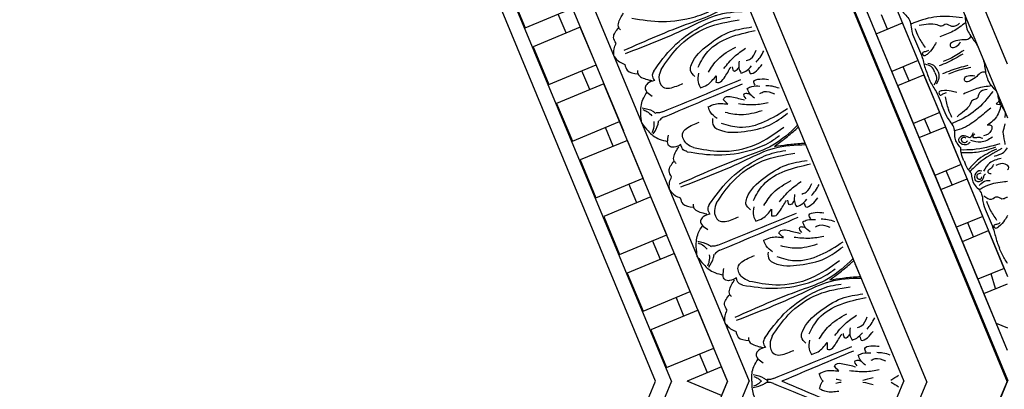
# Model space of a CAD drawing. Units: inches. Extents: x -309 to -99, y 164 to 256.
# Drawn here: x -291 to -279, y 235 to 240 of the extents above; entities that cross this region are included whole.
import ezdxf

# ---------------------------------------------------------------- set-up
doc = ezdxf.new("R2010")
doc.units = ezdxf.units.IN
doc.header["$MEASUREMENT"] = 0
doc.styles.add('DIMS', font='txt')
doc.dimstyles.new('DIM-12', dxfattribs={"dimtxt": 1.125, "dimasz": 0.75, "dimexe": 0.75, "dimexo": 3, "dimgap": 1.125, "dimtad": 0, "dimdec": 4, "dimzin": 3, "dimdsep": 46, "dimlunit": 5, "dimtxsty": 'DIMS', "dimblk1": 'ARCHTICK', "dimblk2": 'ARCHTICK', "dimsah": 1, "dimcen": 0, "dimdle": 0.75, "dimclrd": 256, "dimclre": 256, "dimclrt": 256, "dimadec": 0, "dimazin": 0, "dimtfac": 0.75, "dimtdec": 4, "dimtix": 1, "dimtmove": 2, "dimatfit": 3, "dimfxl": 1, "dimtolj": 1, "dimtzin": 0, "dimlwd": -1, "dimlwe": -1, "dimarcsym": 0})

# ---------------------------------------------------------------- blocks, each defined once
blk = doc.blocks.new('_ArchTick')
at = {"color": 0, "linetype": 'ByBlock', "const_width": 0.15}
blk.add_lwpolyline([(-0.5, -0.5), (0.5, 0.5)], dxfattribs=at)
blk = doc.blocks.new('*D12')
at = {"linetype": 'ByBlock', "transparency": 16777216}
for p, q in [((-303.22, 238.331), (-303.22, 255.597)), ((-230.682, 238.297), (-230.682, 255.597)), ((-303.97, 254.847), (-270.065, 254.847)), ((-229.932, 254.847), (-263.837, 254.847))]:
    blk.add_line(p, q, dxfattribs=at)
at = {"linetype": 'ByBlock', "transparency": 16777216, "xscale": 0.75, "yscale": 0.75, "zscale": 0.75, "rotation": 180}
blk.add_blockref('_ArchTick', (-303.22, 254.847), dxfattribs=at)
at = {"linetype": 'ByBlock', "transparency": 16777216, "xscale": 0.75, "yscale": 0.75, "zscale": 0.75}
blk.add_blockref('_ArchTick', (-230.682, 254.847), dxfattribs=at)
at = {"linetype": 'ByBlock', "transparency": 16777216, "insert": (-266.951, 254.847), "char_height": 1.125, "attachment_point": 5, "style": 'DIMS'}
blk.add_mtext('\\A1;72{\\H0.750000x;\\S9/16;}"', dxfattribs=at)
blk = doc.blocks.new('STAR')
at = {"linetype": 'ByBlock'}
for q in [(8.541, -3.552), (2.774, -1.154)]:
    blk.add_line((0, 0), q, dxfattribs=at)
blk = doc.blocks.new('OCTO')
at = {"linetype": 'ByBlock'}
for p, q in [((6.55, 6.532), (6.55, 15.782)), ((5.361, 15.288), (5.373, 7.007)), ((5.625, 15.398), (5.625, 6.886)), ((3.614, 14.561), (3.624, 7.73)), ((3.372, 14.269), (3.376, 11.144)), ((2.568, 8.167), (2.568, 14.115)), ((2.746, 8.093), (2.738, 14.197)), ((2.748, 13.268), (2.749, 12.768)), ((2.749, 12.768), (3.374, 12.769)), ((3.186, 12.519), (3.186, 12.769)), ((3.374, 12.519), (2.749, 12.518)), ((2.749, 12.518), (2.75, 12.018)), ((3.375, 12.019), (3.374, 12.519)), ((2.75, 12.018), (3.375, 12.019)), ((3.188, 11.769), (3.187, 12.019)), ((3.375, 11.769), (2.75, 11.768)), ((3.375, 11.769), (2.75, 11.768)), ((2.75, 11.768), (2.751, 11.268)), ((2.75, 11.768), (2.751, 11.268)), ((3.376, 11.269), (3.375, 11.769)), ((3.376, 11.269), (3.375, 11.769)), ((3.38, 7.831), (3.375, 11.769)), ((2.751, 11.268), (3.376, 11.269)), ((2.751, 11.268), (3.376, 11.269)), ((3.189, 11.019), (3.188, 11.269)), ((3.376, 11.019), (2.751, 11.018)), ((2.751, 11.018), (2.752, 10.518)), ((3.377, 10.519), (3.376, 11.019)), ((2.752, 10.518), (3.377, 10.519)), ((3.19, 10.269), (3.189, 10.519)), ((3.377, 10.269), (2.752, 10.268)), ((2.752, 10.268), (2.753, 9.768)), ((3.378, 9.769), (3.377, 10.269)), ((2.753, 9.768), (3.378, 9.769)), ((3.191, 9.519), (3.19, 9.769)), ((3.378, 9.519), (2.753, 9.518)), ((2.753, 9.518), (2.754, 9.018)), ((3.379, 9.019), (3.378, 9.519)), ((2.754, 9.018), (3.379, 9.019)), ((3.192, 8.769), (3.191, 9.019)), ((3.379, 8.769), (2.754, 8.768)), ((2.754, 8.768), (2.755, 8.268)), ((3.38, 8.269), (3.379, 8.769)), ((5.371, 8.414), (5.371, 8.557)), ((2.755, 8.268), (3.38, 8.269)), ((3.193, 8.019), (3.192, 8.269)), ((-1.644, 3.955), (2.568, 8.167)), ((2.746, 8.093), (-1.57, 3.777)), ((3.247, 7.697), (2.926, 8.019)), ((3.38, 8.019), (2.926, 8.019)), ((3.38, 7.841), (3.38, 8.019)), ((3.38, 7.831), (0.595, 5.046)), ((3.373, 7.823), (3.247, 7.697)), ((-1.207, 2.9), (3.624, 7.73)), ((-0.483, 1.152), (5.373, 7.007)), ((-0.373, 0.888), (5.625, 6.886)), ((0, 0), (6.55, 6.532))]:
    blk.add_line(p, q, dxfattribs=at)
for points in [[(3.816, 12.298), (3.806, 12.333), (3.885, 12.444), (3.926, 12.475)], [(3.702, 12.166), (3.702, 12.246), (3.806, 12.333)], [(3.997, 12.378), (4.327, 12.198), (4.718, 12.1), (4.982, 12.101), (5.114, 12.13)], [(3.618, 12.028), (3.654, 12.114), (3.702, 12.166)], [(3.618, 12.028), (3.654, 11.942), (3.702, 11.89)], [(3.998, 11.679), (4.328, 11.86), (4.718, 11.959), (4.982, 11.959), (5.114, 11.93)], [(4.089, 11.663), (4.371, 11.829), (4.803, 11.92), (5.203, 11.857)], [(3.702, 11.89), (3.702, 11.811), (3.807, 11.723)], [(3.817, 11.759), (3.807, 11.723), (3.886, 11.613), (3.928, 11.582)], [(3.998, 11.679), (3.961, 11.638), (3.961, 11.567)], [(4.438, 11.425), (4.416, 11.514), (4.453, 11.575), (4.738, 11.721), (5.05, 11.765), (5.311, 11.718)], [(4.516, 11.516), (4.701, 11.648), (5.012, 11.703), (5.332, 11.663)], [(3.961, 11.567), (3.87, 11.567), (3.823, 11.534), (3.864, 11.403)], [(4.089, 11.663), (4.029, 11.587), (4.029, 11.454), (4.187, 11.402), (4.269, 11.402)], [(4.609, 11.411), (4.775, 11.511), (5.036, 11.567)], [(3.619, 11.145), (3.653, 11.26), (3.741, 11.407), (3.824, 11.471)], [(4.491, 11.445), (4.446, 11.345), (4.446, 11.272)], [(4.802, 11.379), (4.974, 11.463), (5.142, 11.507)], [(5.092, 11.364), (5.147, 11.364), (5.252, 11.437)], [(3.697, 11.318), (3.799, 11.23), (3.823, 11.193)], [(4.446, 11.272), (4.535, 11.273), (4.679, 11.334)], [(4.648, 11.261), (4.682, 11.244), (4.759, 11.271), (4.887, 11.365)], [(4.679, 11.334), (4.648, 11.261)], [(4.931, 11.298), (4.907, 11.298), (4.907, 11.36)], [(4.975, 11.324), (4.931, 11.298)], [(5.008, 11.393), (4.973, 11.313), (4.973, 11.247)], [(5.195, 11.301), (5.263, 11.336), (5.333, 11.392)], [(3.694, 11.296), (3.732, 11.255), (3.767, 11.182)], [(3.905, 11.179), (3.88, 11.179), (3.829, 11.197)], [(4.973, 11.247), (5.035, 11.247), (5.126, 11.28)], [(5.077, 11.25), (5.077, 11.2), (5.157, 11.201), (5.252, 11.245)], [(3.619, 11.145), (3.653, 11.029), (3.741, 10.883), (3.825, 10.819)], [(3.694, 10.993), (3.732, 11.034), (3.767, 11.108)], [(3.698, 10.972), (3.799, 11.06), (3.823, 11.096)], [(3.905, 11.111), (3.88, 11.111), (3.829, 11.093)], [(3.905, 11.179), (4.942, 11.174)], [(3.905, 11.111), (4.942, 11.119)], [(5.078, 11.043), (5.077, 11.093), (5.157, 11.093), (5.253, 11.049)], [(4.492, 10.847), (4.446, 10.947), (4.446, 11.019)], [(4.446, 11.019), (4.536, 11.019), (4.679, 10.958)], [(4.649, 11.031), (4.682, 11.049), (4.759, 11.022), (4.888, 10.927)], [(4.679, 10.958), (4.649, 11.031)], [(4.931, 10.995), (4.907, 10.995), (4.907, 10.933)], [(4.976, 10.969), (4.931, 10.995)], [(5.009, 10.9), (4.974, 10.98), (4.973, 11.046)], [(4.973, 11.046), (5.035, 11.046), (5.126, 11.013)], [(5.195, 10.992), (5.263, 10.957), (5.333, 10.902)], [(3.962, 10.723), (3.871, 10.723), (3.824, 10.755), (3.865, 10.887)], [(4.09, 10.627), (4.03, 10.703), (4.03, 10.836), (4.188, 10.889), (4.27, 10.889)], [(4.439, 10.866), (4.417, 10.777), (4.454, 10.717), (4.74, 10.572), (5.052, 10.528), (5.312, 10.576)], [(4.61, 10.88), (4.776, 10.781), (5.037, 10.726)], [(4.802, 10.914), (4.975, 10.83), (5.143, 10.786)], [(5.093, 10.93), (5.148, 10.93), (5.253, 10.857)], [(3.999, 10.611), (3.962, 10.652), (3.962, 10.723)], [(4.517, 10.775), (4.703, 10.644), (5.013, 10.59), (5.334, 10.631)], [(3.819, 10.531), (3.808, 10.566), (3.887, 10.677), (3.929, 10.708)], [(3.999, 10.611), (4.329, 10.431), (4.72, 10.333), (4.984, 10.334), (5.116, 10.363)], [(4.09, 10.627), (4.373, 10.462), (4.805, 10.372), (5.205, 10.437)], [(3.704, 10.399), (3.704, 10.479), (3.808, 10.566)], [(3.62, 10.261), (3.656, 10.347), (3.704, 10.399)], [(3.62, 10.261), (3.657, 10.175), (3.705, 10.123)], [(3.705, 10.123), (3.705, 10.044), (3.809, 9.956)], [(4, 9.912), (4.33, 10.093), (4.72, 10.192), (4.984, 10.192), (5.116, 10.163)], [(4.091, 9.896), (4.374, 10.062), (4.806, 10.154), (5.206, 10.09)], [(3.819, 9.992), (3.809, 9.956), (3.888, 9.846), (3.93, 9.815)], [(4.441, 9.658), (4.418, 9.747), (4.455, 9.808), (4.741, 9.954), (5.052, 9.998), (5.313, 9.951)], [(4, 9.912), (3.963, 9.871), (3.963, 9.8)], [(4.091, 9.896), (4.031, 9.82), (4.031, 9.687), (4.19, 9.635), (4.272, 9.635)], [(4.518, 9.75), (4.704, 9.882), (5.014, 9.936), (5.335, 9.896)], [(3.963, 9.8), (3.873, 9.8), (3.825, 9.768), (3.867, 9.636)], [(4.612, 9.645), (4.777, 9.744), (5.038, 9.8)], [(3.621, 9.378), (3.655, 9.493), (3.743, 9.64), (3.827, 9.704)], [(4.493, 9.678), (4.448, 9.578), (4.448, 9.506)], [(4.804, 9.612), (4.976, 9.696), (5.144, 9.741)], [(5.095, 9.597), (5.15, 9.597), (5.255, 9.67)], [(3.696, 9.529), (3.734, 9.488), (3.769, 9.415)], [(3.7, 9.551), (3.801, 9.463), (3.825, 9.427)], [(4.448, 9.506), (4.538, 9.506), (4.681, 9.567)], [(4.651, 9.494), (4.684, 9.477), (4.761, 9.504), (4.89, 9.598)], [(4.681, 9.567), (4.651, 9.494)], [(4.933, 9.531), (4.909, 9.531), (4.909, 9.593)], [(4.978, 9.557), (4.933, 9.531)], [(5.011, 9.626), (4.975, 9.547), (4.976, 9.48)], [(4.976, 9.48), (5.038, 9.48), (5.128, 9.514)], [(5.197, 9.534), (5.265, 9.57), (5.335, 9.625)], [(3.907, 9.412), (3.882, 9.412), (3.832, 9.43)], [(3.907, 9.412), (4.945, 9.407)], [(5.08, 9.484), (5.08, 9.434), (5.16, 9.434), (5.255, 9.478)], [(3.621, 9.378), (3.655, 9.263), (3.744, 9.116), (3.828, 9.052)], [(3.697, 9.226), (3.734, 9.267), (3.769, 9.341)], [(3.7, 9.205), (3.802, 9.293), (3.825, 9.329)], [(3.907, 9.344), (3.882, 9.344), (3.832, 9.326)], [(3.907, 9.344), (4.945, 9.352)], [(4.651, 9.264), (4.685, 9.282), (4.761, 9.255), (4.89, 9.161)], [(5.012, 9.133), (4.976, 9.213), (4.976, 9.279)], [(4.976, 9.279), (5.038, 9.279), (5.129, 9.246)], [(5.08, 9.276), (5.08, 9.326), (5.16, 9.326), (5.255, 9.282)], [(4.494, 9.08), (4.449, 9.18), (4.449, 9.252)], [(4.449, 9.252), (4.538, 9.252), (4.682, 9.191)], [(4.682, 9.191), (4.651, 9.264)], [(4.805, 9.147), (4.977, 9.063), (5.145, 9.019)], [(4.934, 9.228), (4.909, 9.228), (4.91, 9.166)], [(4.978, 9.202), (4.934, 9.228)], [(5.095, 9.163), (5.15, 9.163), (5.256, 9.09)], [(5.198, 9.225), (5.266, 9.19), (5.336, 9.135)], [(3.964, 8.956), (3.874, 8.956), (3.826, 8.988), (3.867, 9.12)], [(4.092, 8.861), (4.032, 8.937), (4.032, 9.069), (4.19, 9.122), (4.272, 9.123)], [(4.441, 9.099), (4.419, 9.011), (4.456, 8.95), (4.742, 8.805), (5.054, 8.761), (5.315, 8.809)], [(4.612, 9.114), (4.778, 9.014), (5.039, 8.959)], [(3.821, 8.764), (3.811, 8.8), (3.89, 8.91), (3.931, 8.942)], [(4.002, 8.844), (3.965, 8.885), (3.964, 8.956)], [(4.519, 9.008), (4.705, 8.877), (5.016, 8.823), (5.336, 8.864)], [(3.707, 8.633), (3.706, 8.712), (3.811, 8.8)], [(4.002, 8.844), (4.332, 8.665), (4.723, 8.567), (4.987, 8.567), (5.119, 8.596)], [(4.092, 8.861), (4.375, 8.695), (4.808, 8.605), (5.208, 8.67)], [(3.623, 8.494), (3.659, 8.58), (3.707, 8.633)], [(3.623, 8.494), (3.659, 8.408), (3.707, 8.356)], [(4.003, 8.145), (4.332, 8.326), (4.723, 8.425), (4.987, 8.425), (5.119, 8.396)], [(3.707, 8.356), (3.707, 8.277), (3.811, 8.19)], [(4.093, 8.129), (4.376, 8.295), (4.808, 8.387), (5.208, 8.323)], [(3.822, 8.225), (3.811, 8.19), (3.891, 8.079), (3.932, 8.048)], [(4.443, 7.891), (4.421, 7.98), (4.458, 8.041), (4.743, 8.187), (5.055, 8.231), (5.316, 8.184)], [(4.003, 8.145), (3.966, 8.104), (3.966, 8.033)], [(4.093, 8.129), (4.034, 8.053), (4.034, 7.92), (4.192, 7.868), (4.274, 7.868)], [(4.521, 7.983), (4.706, 8.115), (5.016, 8.169), (5.337, 8.129)], [(3.966, 8.033), (3.875, 8.033), (3.828, 8.001), (3.869, 7.869)], [(4.614, 7.878), (4.78, 7.978), (5.041, 8.033)], [(4.807, 7.845), (4.979, 7.929), (5.147, 7.974)], [(4.496, 7.911), (4.451, 7.811), (4.451, 7.739)], [(4.653, 7.727), (4.687, 7.71), (4.763, 7.737), (4.892, 7.832)], [(4.936, 7.764), (4.911, 7.764), (4.911, 7.826)], [(5.013, 7.86), (4.978, 7.78), (4.978, 7.713)], [(5.097, 7.83), (5.152, 7.83), (5.257, 7.903)], [(5.2, 7.767), (5.267, 7.803), (5.338, 7.858)], [(4.451, 7.739), (4.54, 7.739), (4.684, 7.801)], [(4.684, 7.801), (4.653, 7.727)], [(4.98, 7.79), (4.936, 7.764)], [(4.978, 7.713), (5.04, 7.713), (5.131, 7.747)], [(5.082, 7.717), (5.082, 7.667), (5.162, 7.667), (5.257, 7.711)], [(3.886, 7.588), (3.868, 7.606), (3.82, 7.629)], [(3.91, 7.646), (3.885, 7.646), (3.834, 7.663)], [(3.886, 7.588), (4.625, 6.859)], [(3.91, 7.646), (4.947, 7.64)], [(4.451, 7.485), (4.54, 7.485), (4.684, 7.424)], [(4.654, 7.497), (4.687, 7.515), (4.764, 7.488), (4.893, 7.394)], [(4.684, 7.424), (4.654, 7.497)], [(4.936, 7.461), (4.912, 7.461), (4.912, 7.399)], [(4.981, 7.435), (4.936, 7.461)], [(5.014, 7.366), (4.978, 7.446), (4.978, 7.512)], [(4.978, 7.512), (5.04, 7.512), (5.131, 7.479)], [(5.082, 7.509), (5.082, 7.559), (5.162, 7.559), (5.257, 7.515)], [(4.807, 7.38), (4.98, 7.296), (5.148, 7.252)], [(5.098, 7.396), (5.153, 7.396), (5.258, 7.323)], [(5.2, 7.459), (5.268, 7.424), (5.338, 7.369)], [(4.382, 7.319), (4.446, 7.256), (4.591, 7.198)]]:
    blk.add_spline(points, degree=3, dxfattribs=at)
for points, knots in [([(5.366, 12.161), (5.243, 12.114), (5.004, 12.024), (4.455, 12.068), (4.043, 12.057), (3.755, 12.049)], [0.017468, 0.017468, 0.017468, 0.017468, 0.405274, 0.775636, 1.644731, 1.644731, 1.644731, 1.644731]), ([(5.366, 11.9), (5.244, 11.947), (5.004, 12.036), (4.455, 11.991), (4.043, 12.001), (3.755, 12.007)], [0.017468, 0.017468, 0.017468, 0.017468, 0.405274, 0.775636, 1.644731, 1.644731, 1.644731, 1.644731]), ([(5.368, 10.394), (5.246, 10.347), (5.006, 10.257), (4.457, 10.301), (4.046, 10.29), (3.757, 10.282)], [0.017468, 0.017468, 0.017468, 0.017468, 0.405274, 0.775636, 1.644731, 1.644731, 1.644731, 1.644731]), ([(5.007, 10.263), (5.058, 10.276), (5.166, 10.303), (5.286, 10.341), (5.355, 10.365), (5.368, 10.37)], [0, 0, 0, 0, 0.1568323, 0.334863, 0.376702, 0.376702, 0.376702, 0.376702]), ([(5.368, 10.133), (5.246, 10.18), (5.006, 10.269), (4.458, 10.224), (4.046, 10.234), (3.757, 10.241)], [0.017468, 0.017468, 0.017468, 0.017468, 0.405274, 0.775636, 1.644731, 1.644731, 1.644731, 1.644731]), ([(5.007, 10.263), (5.058, 10.251), (5.166, 10.224), (5.286, 10.186), (5.355, 10.162), (5.368, 10.158)], [0, 0, 0, 0, 0.1568323, 0.334863, 0.376702, 0.376702, 0.376702, 0.376702]), ([(5.371, 8.628), (5.248, 8.58), (5.009, 8.49), (4.46, 8.534), (4.048, 8.523), (3.76, 8.515)], [0.017468, 0.017468, 0.017468, 0.017468, 0.405274, 0.775636, 1.644731, 1.644731, 1.644731, 1.644731]), ([(5.009, 8.496), (5.06, 8.509), (5.168, 8.536), (5.288, 8.574), (5.357, 8.598), (5.371, 8.603)], [0, 0, 0, 0, 0.1568323, 0.334863, 0.376702, 0.376702, 0.376702, 0.376702]), ([(5.371, 8.366), (5.249, 8.413), (5.009, 8.502), (4.46, 8.457), (4.048, 8.467), (3.76, 8.474)], [0.017468, 0.017468, 0.017468, 0.017468, 0.405274, 0.775636, 1.644731, 1.644731, 1.644731, 1.644731]), ([(5.009, 8.496), (5.06, 8.484), (5.169, 8.457), (5.289, 8.419), (5.358, 8.395), (5.371, 8.391)], [0, 0, 0, 0, 0.1568323, 0.334863, 0.376702, 0.376702, 0.376702, 0.376702]), ([(3.654, 7.718), (3.655, 7.721), (3.656, 7.724), (3.658, 7.727), (3.677, 7.781), (3.723, 7.866), (3.8, 7.917), (3.829, 7.937)], [0.1109898, 0.1109898, 0.1109898, 0.1109898, 0.1207813, 0.1207813, 0.1207813, 0.2913568, 0.3967827, 0.3967827, 0.3967827, 0.3967827]), ([(3.654, 7.718), (3.653, 7.715), (3.651, 7.712), (3.65, 7.709), (3.626, 7.656), (3.598, 7.564), (3.616, 7.473), (3.623, 7.438)], [0.1109898, 0.1109898, 0.1109898, 0.1109898, 0.1207813, 0.1207813, 0.1207813, 0.2913568, 0.3967827, 0.3967827, 0.3967827, 0.3967827]), ([(3.699, 7.762), (3.712, 7.749), (3.736, 7.727), (3.751, 7.699), (3.756, 7.686), (3.758, 7.682), (3.76, 7.677), (3.762, 7.673)], [0, 0, 0, 0, 0.0556556, 0.0964804, 0.0964804, 0.0964804, 0.1106482, 0.1106482, 0.1106482, 0.1106482]), ([(3.702, 7.784), (3.74, 7.758), (3.789, 7.723), (3.82, 7.672), (3.828, 7.66), (3.828, 7.66), (3.828, 7.66), (3.828, 7.66), (3.831, 7.654), (3.835, 7.647), (3.839, 7.641)], [0, 0, 0, 0, 0.1342522, 0.1777098, 0.1777098, 0.1777098, 0.1777098, 0.1777098, 0.1777098, 0.1993894, 0.1993894, 0.1993894, 0.1993894]), ([(3.641, 7.637), (3.686, 7.629), (3.746, 7.619), (3.804, 7.633), (3.818, 7.636), (3.818, 7.636), (3.818, 7.636), (3.818, 7.636), (3.825, 7.638), (3.832, 7.639), (3.839, 7.641)], [0, 0, 0, 0, 0.1342522, 0.1777098, 0.1777098, 0.1777098, 0.1777098, 0.1777098, 0.1777098, 0.1993894, 0.1993894, 0.1993894, 0.1993894]), ([(3.654, 7.654), (3.673, 7.654), (3.705, 7.653), (3.736, 7.663), (3.749, 7.668), (3.753, 7.669), (3.758, 7.671), (3.762, 7.673)], [0, 0, 0, 0, 0.0556556, 0.0964804, 0.0964804, 0.0964804, 0.1106482, 0.1106482, 0.1106482, 0.1106482]), ([(3.993, 7.578), (4.002, 7.578), (4.011, 7.578), (4.019, 7.578), (4.329, 7.58), (4.638, 7.583), (4.947, 7.585)], [0.0831659, 0.0831659, 0.0831659, 0.0831659, 0.1098663, 0.1098663, 0.1098663, 1.0377327, 1.0377327, 1.0377327, 1.0377327]), ([(3.993, 7.578), (3.999, 7.571), (4.005, 7.565), (4.012, 7.559), (4.229, 7.338), (4.446, 7.118), (4.663, 6.898)], [0.0831659, 0.0831659, 0.0831659, 0.0831659, 0.1098663, 0.1098663, 0.1098663, 1.0377327, 1.0377327, 1.0377327, 1.0377327]), ([(4.459, 7.385), (4.457, 7.389), (4.456, 7.394), (4.454, 7.399), (4.453, 7.403), (4.447, 7.431), (4.449, 7.461), (4.451, 7.485)], [0.0798866, 0.0798866, 0.0798866, 0.0798866, 0.0946784, 0.0946784, 0.0946784, 0.1098622, 0.1819874, 0.1819874, 0.1819874, 0.1819874]), ([(4.459, 7.385), (4.454, 7.383), (4.45, 7.381), (4.446, 7.378), (4.442, 7.376), (4.418, 7.361), (4.398, 7.338), (4.382, 7.319)], [0.0798866, 0.0798866, 0.0798866, 0.0798866, 0.0946784, 0.0946784, 0.0946784, 0.1098622, 0.1819874, 0.1819874, 0.1819874, 0.1819874])]:
    blk.add_open_spline(points, degree=3, knots=knots, dxfattribs=at)
for points in [[(4.615, 7.347), (4.632, 7.335), (4.649, 7.323), (4.666, 7.311)], [(4.596, 7.302), (4.617, 7.298), (4.637, 7.294), (4.658, 7.29)], [(4.903, 7.188), (4.939, 7.164), (4.973, 7.137), (5.008, 7.11)], [(4.912, 7.21), (4.955, 7.202), (4.998, 7.197), (5.042, 7.192)], [(5.222, 7.056), (5.243, 7.027), (5.264, 6.997), (5.285, 6.967)], [(5.231, 7.079), (5.267, 7.085), (5.303, 7.091), (5.339, 7.097)]]:
    blk.add_open_spline(points, degree=3, dxfattribs=at)
blk = doc.blocks.new('703-330')
at = {"linetype": 'ByBlock'}
blk.add_blockref('OCTO', (-0.008, -22.321), dxfattribs=at)
at = {"linetype": 'ByBlock', "rotation": 247.4900794225094}
blk.add_blockref('STAR', (6.543, -15.79), dxfattribs=at)
blk = doc.blocks.new('CEILINGPATTERN703-330')
at = {"linetype": 'ByBlock'}
for p, q in [((24.202, 48.301), (20.662, 56.847)), ((24.202, 48.689), (20.884, 56.7)), ((21.402, 56.356), (24.202, 49.595)), ((22.508, 55.618), (24.2, 51.533)), ((24.202, 52.191), (22.885, 55.37)), ((22.735, 52.619), (22.663, 52.792)), ((22.598, 52.562), (22.918, 52.695)), ((22.598, 52.562), (22.918, 52.695)), ((23.11, 52.233), (22.918, 52.695)), ((23.11, 52.233), (22.918, 52.695)), ((22.789, 52.1), (22.598, 52.562)), ((22.789, 52.1), (22.598, 52.562)), ((23.11, 52.233), (22.789, 52.1)), ((23.11, 52.233), (22.789, 52.1)), ((22.998, 51.984), (22.926, 52.157)), ((23.315, 50.83), (22.789, 52.1)), ((22.861, 51.927), (23.181, 52.06)), ((23.373, 51.598), (23.181, 52.06)), ((23.052, 51.465), (22.861, 51.927)), ((23.373, 51.598), (23.052, 51.465)), ((23.261, 51.349), (23.189, 51.522)), ((23.124, 51.292), (23.444, 51.425)), ((23.636, 50.963), (23.444, 51.425)), ((24.202, 48.301), (23.052, 51.077)), ((23.471, 50.454), (23.28, 50.916)), ((23.636, 50.963), (23.315, 50.83)), ((23.387, 50.657), (23.708, 50.789)), ((23.524, 50.713), (23.453, 50.887)), ((23.899, 50.327), (23.708, 50.789)), ((23.65, 50.021), (23.387, 50.657)), ((23.899, 50.327), (23.578, 50.195)), ((23.787, 50.078), (23.716, 50.251)), ((23.65, 50.021), (23.971, 50.154)), ((23.65, 50.021), (23.971, 50.154)), ((24.162, 49.692), (23.971, 50.154)), ((24.202, 48.689), (23.65, 50.021)), ((23.841, 49.559), (23.65, 50.021)), ((24.162, 49.692), (23.841, 49.559)), ((24.162, 49.692), (23.841, 49.559)), ((24.057, 49.446), (24.002, 49.626)), ((23.913, 49.386), (24.201, 49.505)), ((24.105, 48.924), (23.913, 49.386)), ((24.064, 49.022), (24.202, 48.965))]:
    blk.add_line(p, q, dxfattribs=at)
for points in [[(22.884, 52.965), (22.921, 52.83), (22.972, 52.773), (23.011, 52.708), (23.027, 52.62), (23.065, 52.498), (23.16, 52.269), (23.2, 52.124), (23.229, 52.053)], [(23.071, 52.627), (23.113, 52.525), (23.194, 52.392)], [(23.617, 52.689), (23.522, 52.65), (23.451, 52.678), (23.396, 52.655), (23.343, 52.669), (23.237, 52.677), (23.123, 52.663)], [(23.329, 52.453), (23.293, 52.392), (23.218, 52.309), (23.181, 52.293), (23.165, 52.331), (23.198, 52.345), (23.24, 52.362)], [(23.666, 52.357), (23.498, 52.256), (23.414, 52.221)], [(23.656, 52.313), (23.467, 52.21), (23.367, 52.168)], [(23.351, 52.104), (23.301, 52.171), (23.226, 52.198)], [(23.715, 52.172), (23.508, 52.111), (23.408, 52.07)], [(23.753, 52.148), (23.563, 52.1), (23.479, 52.066)], [(23.63, 51.165), (23.561, 51.286), (23.556, 51.363), (23.538, 51.436), (23.487, 51.51), (23.427, 51.623), (23.333, 51.852), (23.258, 51.983), (23.229, 52.053)], [(23.351, 52.104), (23.362, 52.021), (23.33, 51.949)], [(23.583, 51.841), (23.513, 51.859), (23.402, 51.865), (23.365, 51.849), (23.38, 51.812), (23.413, 51.826), (23.455, 51.843)], [(23.953, 51.878), (23.858, 51.839), (23.827, 51.769), (23.772, 51.746), (23.745, 51.699), (23.675, 51.618), (23.586, 51.547)], [(23.523, 51.537), (23.481, 51.638), (23.444, 51.789)], [(23.999, 51.653), (23.844, 51.527), (23.665, 51.41), (23.553, 51.376)], [(23.957, 51.444), (24.004, 51.441), (24.003, 51.378), (23.909, 51.312)], [(23.741, 51.237), (23.716, 51.21), (23.627, 51.222), (23.607, 51.272), (23.67, 51.318), (23.741, 51.293), (23.785, 51.352)], [(23.713, 51.247), (23.67, 51.229), (23.639, 51.263), (23.66, 51.295), (23.691, 51.289)], [(24.017, 51.295), (23.875, 51.236), (23.753, 51.254)], [(23.899, 51.28), (23.833, 51.293), (23.792, 51.29), (23.782, 51.315), (23.801, 51.339)], [(24.057, 51.173), (23.819, 51.11), (23.639, 51.106)], [(24.066, 51.151), (23.853, 51.028), (23.724, 50.903)], [(24.124, 51.037), (23.982, 50.978), (23.909, 50.879)], [(24.03, 50.964), (23.993, 50.908), (23.961, 50.882), (23.972, 50.857), (24.002, 50.853)], [(23.758, 50.855), (23.795, 50.72), (23.846, 50.663), (23.885, 50.598), (23.901, 50.509), (23.939, 50.388), (24.034, 50.159), (24.074, 50.014), (24.103, 49.943)], [(23.875, 50.855), (23.832, 50.838), (23.834, 50.792), (23.872, 50.784), (23.889, 50.811)], [(23.945, 50.516), (23.987, 50.415), (24.068, 50.282)]]:
    blk.add_spline(points, degree=3, dxfattribs=at)
for points, knots in [([(23.652, 52.755), (23.547, 52.767), (23.345, 52.79), (23.135, 52.725), (23.032, 52.683), (23.019, 52.677)], [0, 0, 0, 0, 0.3135104, 0.6029768, 0.6462407, 0.6462407, 0.6462407, 0.6462407]), ([(23.684, 52.788), (23.685, 52.73), (23.689, 52.618), (23.756, 52.528), (23.788, 52.484)], [0.0144186, 0.0144186, 0.0144186, 0.0144186, 0.1837971, 0.3429053, 0.3429053, 0.3429053, 0.3429053]), ([(23.689, 52.698), (23.64, 52.659), (23.544, 52.584), (23.43, 52.544), (23.375, 52.524)], [0.0096385, 0.0096385, 0.0096385, 0.0096385, 0.1960733, 0.3706174, 0.3706174, 0.3706174, 0.3706174]), ([(23.755, 52.531), (23.744, 52.514), (23.716, 52.481), (23.63, 52.489), (23.563, 52.475), (23.489, 52.442), (23.514, 52.382), (23.587, 52.404), (23.614, 52.441), (23.629, 52.462)], [0.0287663, 0.0287663, 0.0287663, 0.0287663, 0.0842185, 0.1593498, 0.2581085, 0.3150243, 0.3494812, 0.4091985, 0.4892302, 0.4892302, 0.4892302, 0.4892302]), ([(23.788, 52.484), (23.805, 52.461), (23.825, 52.434), (23.842, 52.405), (23.845, 52.399)], [0, 0, 0, 0, 0.0835772, 0.1018966, 0.1018966, 0.1018966, 0.1018966]), ([(23.929, 52.144), (23.925, 52.172), (23.92, 52.206), (23.911, 52.238), (23.909, 52.244)], [0, 0, 0, 0, 0.0835772, 0.1018966, 0.1018966, 0.1018966, 0.1018966]), ([(23.313, 52.088), (23.303, 52.115), (23.282, 52.166), (23.224, 52.182), (23.197, 52.188)], [0, 0, 0, 0, 0.095489, 0.1790459, 0.1790459, 0.1790459, 0.1790459]), ([(24.07, 51.856), (24.03, 51.898), (23.954, 51.98), (23.937, 52.091), (23.929, 52.144)], [0.0144186, 0.0144186, 0.0144186, 0.0144186, 0.1837971, 0.3429053, 0.3429053, 0.3429053, 0.3429053]), ([(23.313, 52.088), (23.325, 52.062), (23.346, 52.011), (23.316, 51.959), (23.302, 51.935)], [0, 0, 0, 0, 0.095489, 0.1790459, 0.1790459, 0.1790459, 0.1790459]), ([(23.938, 52.087), (23.919, 52.091), (23.876, 52.095), (23.82, 52.029), (23.763, 51.992), (23.688, 51.962), (23.663, 52.023), (23.73, 52.058), (23.775, 52.051), (23.801, 52.048)], [0.0287663, 0.0287663, 0.0287663, 0.0287663, 0.0842185, 0.1593498, 0.2581085, 0.3150243, 0.3494812, 0.4091985, 0.4892302, 0.4892302, 0.4892302, 0.4892302]), ([(24.01, 51.923), (23.948, 51.916), (23.827, 51.901), (23.718, 51.849), (23.665, 51.824)], [0.0096385, 0.0096385, 0.0096385, 0.0096385, 0.1960733, 0.3706174, 0.3706174, 0.3706174, 0.3706174]), ([(24.024, 51.856), (23.959, 51.773), (23.832, 51.615), (23.637, 51.511), (23.535, 51.469), (23.522, 51.463)], [0, 0, 0, 0, 0.3135104, 0.6029768, 0.6462407, 0.6462407, 0.6462407, 0.6462407]), ([(24.082, 51.828), (24.085, 51.785), (24.096, 51.694), (24.19, 51.607), (24.169, 51.546), (24.165, 51.533)], [0.0173096, 0.0173096, 0.0173096, 0.0173096, 0.1446601, 0.2905946, 0.3315676, 0.3315676, 0.3315676, 0.3315676]), ([(24.12, 51.687), (24.118, 51.673), (24.104, 51.601), (24.05, 51.509), (23.98, 51.46), (23.957, 51.444)], [0.0212838, 0.0212838, 0.0212838, 0.0212838, 0.0663371, 0.2392402, 0.3223255, 0.3223255, 0.3223255, 0.3223255]), ([(24.096, 51.739), (24.095, 51.737), (24.086, 51.724), (24.073, 51.713), (24.062, 51.704)], [0.11935032, 0.11935032, 0.11935032, 0.11935032, 0.12627937, 0.16877027, 0.16877027, 0.16877027, 0.16877027]), ([(24.062, 51.704), (24.075, 51.7), (24.091, 51.695), (24.107, 51.7), (24.112, 51.702)], [0, 0, 0, 0, 0.03600356, 0.05059843, 0.05059843, 0.05059843, 0.05059843]), ([(24.175, 51.209), (24.175, 51.209), (24.146, 51.341), (24.152, 51.387), (24.151, 51.365), (24.172, 51.46)], [0, 0, 0, 0, 0.0826804, 0.1801246, 0.3394835, 0.3394835, 0.3394835, 0.3394835]), ([(23.668, 51.007), (23.655, 51.034), (23.636, 51.086), (23.632, 51.141), (23.63, 51.165)], [0.1718099, 0.1718099, 0.1718099, 0.1718099, 0.2632345, 0.3351722, 0.3351722, 0.3351722, 0.3351722]), ([(24.109, 51.214), (24, 51.184), (23.843, 51.14), (23.681, 51.139), (23.632, 51.14)], [0, 0, 0, 0, 0.3377524, 0.4845156, 0.4845156, 0.4845156, 0.4845156]), ([(24.132, 51.159), (24.033, 51.103), (23.891, 51.023), (23.776, 50.909), (23.742, 50.874)], [0, 0, 0, 0, 0.3377524, 0.4845156, 0.4845156, 0.4845156, 0.4845156]), ([(24.044, 51.066), (24.044, 51.066), (24.121, 51.087), (24.162, 51.114), (24.2, 51.167)], [0.0048024, 0.0048024, 0.0048024, 0.0048024, 0.1425838, 0.2289846, 0.2289846, 0.2289846, 0.2289846]), ([(23.67, 51.007), (23.68, 50.973), (23.704, 50.918), (23.743, 50.873), (23.758, 50.855)], [0.1577303, 0.1577303, 0.1577303, 0.1577303, 0.2632345, 0.3351722, 0.3351722, 0.3351722, 0.3351722]), ([(24.2, 50.899), (24.21, 50.907), (24.232, 50.931), (24.152, 50.994), (24.096, 50.966), (24.06, 50.949)], [0.0141716, 0.0141716, 0.0141716, 0.0141716, 0.0469383, 0.1103344, 0.2252548, 0.2252548, 0.2252548, 0.2252548]), ([(23.888, 50.882), (23.875, 50.884), (23.833, 50.891), (23.784, 50.826), (23.813, 50.744), (23.912, 50.759), (23.912, 50.834), (23.93, 50.844), (23.931, 50.845)], [0, 0, 0, 0, 0.036736, 0.1257993, 0.1796377, 0.257711, 0.3325686, 0.3384403, 0.3384403, 0.3384403, 0.3384403]), ([(24.2, 50.754), (24.189, 50.752), (24.106, 50.743), (23.982, 50.728), (23.887, 50.672), (23.853, 50.652)], [0.1649939, 0.1649939, 0.1649939, 0.1649939, 0.1996872, 0.4134417, 0.5302247, 0.5302247, 0.5302247, 0.5302247]), ([(23.857, 50.704), (23.884, 50.734), (23.923, 50.772), (23.976, 50.768), (23.99, 50.767)], [0.0147189, 0.0147189, 0.0147189, 0.0147189, 0.1262794, 0.1687703, 0.1687703, 0.1687703, 0.1687703]), ([(23.913, 50.579), (23.944, 50.555), (23.999, 50.514), (24.074, 50.589), (24.132, 50.531), (24.174, 50.555), (24.197, 50.562), (24.202, 50.564)], [0, 0, 0, 0, 0.1028136, 0.178953, 0.2387284, 0.2932741, 0.3090184, 0.3090184, 0.3090184, 0.3090184]), ([(24.201, 50.338), (24.19, 50.319), (24.16, 50.267), (24.118, 50.218), (24.052, 50.167), (24.026, 50.229), (24.079, 50.233), (24.102, 50.245), (24.114, 50.252)], [0.0054418, 0.0054418, 0.0054418, 0.0054418, 0.0717582, 0.1830075, 0.2236548, 0.2643458, 0.300211, 0.3456403, 0.3456403, 0.3456403, 0.3456403]), ([(24.201, 49.752), (24.179, 49.792), (24.138, 49.852), (24.112, 49.919), (24.103, 49.943)], [0.7688066, 0.7688066, 0.7688066, 0.7688066, 0.9075849, 0.9841175, 0.9841175, 0.9841175, 0.9841175])]:
    blk.add_open_spline(points, degree=3, knots=knots, dxfattribs=at)
blk.add_open_spline([(23.838, 49.179), (23.838, 49.179), (23.838, 49.179), (23.838, 49.179)], degree=3, dxfattribs=at)
at = {"linetype": 'ByBlock', "rotation": 22.49636527310772}
blk.add_blockref('703-330', (12.12, 60.411), dxfattribs=at)

msp = doc.modelspace()

# ---------------------------------------------------------------- block references
at = {"linetype": 'ByBlock'}
msp.add_blockref('CEILINGPATTERN703-330', (-303.24554, 187.00202), dxfattribs=at)

# ---------------------------------------------------------------- dimensions: what is measured, and where the dimension line sits
dim = msp.add_linear_dim(base=(-230.6822, 254.84651), p1=(-303.22, 235.33106), p2=(-230.6822, 235.29696), dimstyle='DIM-12', override={"dimpost": '"'}, dxfattribs=at)
dim.commit()
dim.dimension.update_dxf_attribs({"geometry": '*D12', "text_midpoint": (-266.9511, 254.84651)})

doc.saveas('drawing.dxf')
